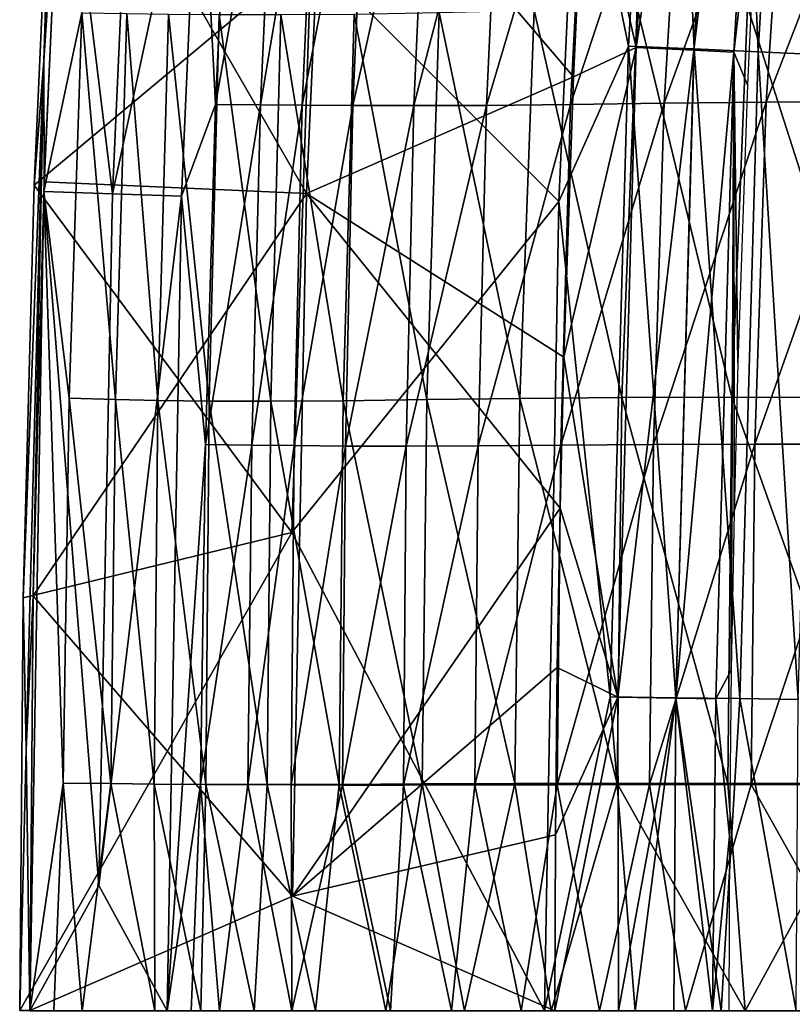
# Model space of a CAD drawing. Units: inches. Extents: x -13.7 to 12.2, y -11.6 to 11.6.
# Drawn here: x -13.7 to -11.6, y 0 to 2.7 of the extents above; entities that cross this region are included whole.
import ezdxf

# ---------------------------------------------------------------- set-up
doc = ezdxf.new("R2010")
doc.units = ezdxf.units.IN
doc.header["$MEASUREMENT"] = 0
doc.layers.add('SEAT-BACK', color=5, linetype='Continuous')

msp = doc.modelspace()

# ---------------------------------------------------------------- linework, layer by layer
at = {"layer": 'SEAT-BACK'}
for points in [[(-13.5036, 4.4702, 43.1729), (-13.5595, 3.3777, 42.9323), (-13.6109, 2.5858, 43.1866)], [(-13.6109, 2.5858, 43.1866), (-13.5869, 3.3727, 43.4316), (-13.5036, 4.4702, 43.1729)], [(-11.9172, 4.3886, 43.4935), (-12.1597, 3.3023, 43.509), (-12.0195, 2.6256, 43.5069)], [(-11.9991, 2.6217, 42.9916), (-12.1368, 3.2312, 43.0102), (-11.8964, 4.3877, 42.9782)], [(-11.9172, 4.3886, 43.4935), (-12.0195, 2.6256, 43.5069), (-11.8408, 2.6177, 43.4658)], [(-11.9991, 2.6217, 42.9916), (-11.8964, 4.3877, 42.9782), (-11.7394, 4.3753, 42.8869)], [(-11.8417, 2.6145, 42.9002), (-11.9991, 2.6217, 42.9916), (-11.7394, 4.3753, 42.8869)], [(-11.9172, 4.3886, 43.4935), (-11.8408, 2.6177, 43.4658), (-11.7388, 4.3758, 43.4526)], [(-11.7394, 4.3753, 42.8869), (-11.6313, 4.3659, 42.7406), (-11.8417, 2.6145, 42.9002)], [(-11.8408, 2.6177, 43.4658), (-11.6666, 2.6099, 43.3874), (-11.7388, 4.3758, 43.4526)], [(-11.7388, 4.3758, 43.4526), (-11.6666, 2.6099, 43.3874), (-11.5649, 4.363, 43.3742)], [(-11.8417, 2.6145, 42.9002), (-11.6313, 4.3659, 42.7406), (-11.7334, 2.6091, 42.7539)], [(-11.6313, 4.3659, 42.7406), (-11.664, 3.2032, 42.5867), (-11.7334, 2.6091, 42.7539)], [(-11.6666, 2.6099, 43.3874), (-11.5087, 2.6025, 43.273), (-11.5649, 4.363, 43.3742)], [(-11.8677, 3.4014, 32.9496), (-11.923, 2.4698, 32.9515), (-11.583, 3.4067, 31.7847)], [(-11.923, 2.4698, 32.9515), (-11.645, 2.4727, 31.78), (-11.583, 3.4067, 31.7847)], [(-11.583, 3.4067, 31.7847), (-11.645, 2.4727, 31.78), (-11.2819, 3.4096, 30.6221)], [(-11.645, 2.4727, 31.78), (-11.3468, 2.4742, 30.6115), (-11.2819, 3.4096, 30.6221)], [(-13.6109, 2.5858, 43.1866), (-13.5595, 3.3777, 42.9323), (-13.61, 2.2562, 42.9386)], [(-12.8961, 2.2242, 42.9774), (-13.61, 2.2562, 42.9386), (-13.5595, 3.3777, 42.9323)], [(-12.8961, 2.2242, 42.9774), (-13.5595, 3.3777, 42.9323), (-12.8463, 3.3358, 42.9711)], [(-13.1876, 3.3243, 43.0465), (-13.1435, 2.4669, 41.6398), (-13.1007, 3.3926, 41.6396)], [(-13.0211, 2.4656, 40.0222), (-12.9793, 3.3928, 40.0217), (-13.1435, 2.4669, 41.6398)], [(-13.1435, 2.4669, 41.6398), (-12.9793, 3.3928, 40.0217), (-13.1007, 3.3926, 41.6396)], [(-12.9076, 2.4645, 38.8372), (-12.8664, 3.393, 38.8344), (-13.0211, 2.4656, 40.0222)], [(-12.8664, 3.393, 38.8344), (-12.9793, 3.3928, 40.0217), (-13.0211, 2.4656, 40.0222)], [(-12.7699, 2.4637, 37.656), (-12.729, 3.393, 37.6506), (-12.9076, 2.4645, 38.8372)], [(-12.729, 3.393, 37.6506), (-12.8664, 3.393, 38.8344), (-12.9076, 2.4645, 38.8372)], [(-12.6039, 2.4634, 36.4771), (-12.5627, 3.393, 36.4695), (-12.7699, 2.4637, 37.656)], [(-12.5627, 3.393, 36.4695), (-12.729, 3.393, 37.6506), (-12.7699, 2.4637, 37.656)], [(-12.4064, 2.4642, 35.2997), (-12.3633, 3.3936, 35.2914), (-12.6039, 2.4634, 36.4771)], [(-12.3633, 3.3936, 35.2914), (-12.5627, 3.393, 36.4695), (-12.6039, 2.4634, 36.4771)], [(-12.1298, 3.3963, 34.118), (-12.3633, 3.3936, 35.2914), (-12.4064, 2.4642, 35.2997)], [(-12.4064, 2.4642, 35.2997), (-12.1778, 2.4665, 34.1245), (-12.1298, 3.3963, 34.118)], [(-12.1298, 3.3963, 34.118), (-12.1778, 2.4665, 34.1245), (-11.8677, 3.4014, 32.9496)], [(-12.1778, 2.4665, 34.1245), (-11.923, 2.4698, 32.9515), (-11.8677, 3.4014, 32.9496)], [(-12.8831, 2.8775, 43.474), (-13.5869, 3.3727, 43.4316), (-13.6375, 2.2471, 43.4379)], [(-13.6109, 2.5858, 43.1866), (-13.6375, 2.2471, 43.4379), (-13.5869, 3.3727, 43.4316)], [(-13.5616, 3.344, 43.0265), (-13.611, 2.2301, 43.0328), (-13.4239, 2.2236, 43.0428)], [(-13.508, 2.7161, 41.6154), (-13.611, 2.2301, 43.0328), (-13.5616, 3.344, 43.0265)], [(-13.3746, 3.3348, 43.0365), (-13.5616, 3.344, 43.0265), (-13.4239, 2.2236, 43.0428)], [(-13.4239, 2.2236, 43.0428), (-13.1876, 3.3243, 43.0465), (-13.3746, 3.3348, 43.0365)], [(-13.4239, 2.2236, 43.0428), (-13.2368, 2.217, 43.0528), (-13.1876, 3.3243, 43.0465)], [(-13.2368, 2.217, 43.0528), (-13.1435, 2.4669, 41.6398), (-13.1876, 3.3243, 43.0465)], [(-12.8463, 3.3358, 42.9711), (-12.1693, 2.5415, 43.0145), (-12.8961, 2.2242, 42.9774)], [(-12.8463, 3.3358, 42.9711), (-12.1368, 3.2312, 43.0102), (-12.1693, 2.5415, 43.0145)], [(-12.8831, 2.8775, 43.474), (-12.2093, 2.2025, 43.5156), (-12.1597, 3.3023, 43.509)], [(-12.0195, 2.6256, 43.5069), (-12.1597, 3.3023, 43.509), (-12.2093, 2.2025, 43.5156)], [(-11.9991, 2.6217, 42.9916), (-12.1693, 2.5415, 43.0145), (-12.1368, 3.2312, 43.0102)], [(-11.7334, 2.6091, 42.7539), (-11.664, 3.2032, 42.5867), (-11.6962, 2.5197, 42.5912)], [(-12.8831, 2.8775, 43.474), (-13.6375, 2.2471, 43.4379), (-12.9358, 1.3013, 43.4807)], [(-12.9358, 1.3013, 43.4807), (-12.2093, 2.2025, 43.5156), (-12.8831, 2.8775, 43.474)], [(-13.508, 2.7161, 41.6154), (-13.5422, 1.6672, 41.6088), (-13.611, 2.2301, 43.0328)], [(-13.4164, 1.664, 39.9839), (-13.5422, 1.6672, 41.6088), (-13.508, 2.7161, 41.6154)], [(-13.3856, 2.7143, 39.9907), (-13.4164, 1.664, 39.9839), (-13.508, 2.7161, 41.6154)], [(-13.3004, 1.6614, 38.7951), (-13.4164, 1.664, 39.9839), (-13.3856, 2.7143, 39.9907)], [(-13.2719, 2.7128, 38.7979), (-13.3004, 1.6614, 38.7951), (-13.3856, 2.7143, 39.9907)], [(-13.1607, 1.6595, 37.6099), (-13.3004, 1.6614, 38.7951), (-13.2719, 2.7128, 38.7979)], [(-13.1335, 2.7116, 37.6074), (-13.1607, 1.6595, 37.6099), (-13.2719, 2.7128, 38.7979)], [(-12.9935, 1.659, 36.4251), (-13.1607, 1.6595, 37.6099), (-13.1335, 2.7116, 37.6074)], [(-12.9661, 2.7112, 36.4183), (-12.9935, 1.659, 36.4251), (-13.1335, 2.7116, 37.6074)], [(-12.7961, 1.6604, 35.2389), (-12.9935, 1.659, 36.4251), (-12.9661, 2.7112, 36.4183)], [(-12.7664, 2.7126, 35.2306), (-12.7961, 1.6604, 35.2389), (-12.9661, 2.7112, 36.4183)], [(-12.5688, 1.6634, 34.0523), (-12.7961, 1.6604, 35.2389), (-12.7664, 2.7126, 35.2306)], [(-12.5348, 2.7169, 34.0471), (-12.5688, 1.6634, 34.0523), (-12.7664, 2.7126, 35.2306)], [(-12.3154, 1.6665, 32.8662), (-12.5688, 1.6634, 34.0523), (-12.5348, 2.7169, 34.0471)], [(-12.2769, 2.7233, 32.8681), (-12.3154, 1.6665, 32.8662), (-12.5348, 2.7169, 34.0471)], [(-12.0377, 1.6689, 31.6812), (-12.3154, 1.6665, 32.8662), (-12.2769, 2.7233, 32.8681)], [(-12.2769, 2.7233, 32.8681), (-11.996, 2.7294, 31.6918), (-12.0377, 1.6689, 31.6812)], [(-12.0377, 1.6689, 31.6812), (-11.996, 2.7294, 31.6918), (-11.7382, 1.6698, 30.5017)], [(-11.996, 2.7294, 31.6918), (-11.696, 2.7326, 30.5197), (-11.7382, 1.6698, 30.5017)], [(-11.7382, 1.6698, 30.5017), (-11.696, 2.7326, 30.5197), (-11.355, 1.6685, 29.078)], [(-11.696, 2.7326, 30.5197), (-11.316, 2.7304, 29.0992), (-11.355, 1.6685, 29.078)], [(-12.0195, 2.6256, 43.5069), (-12.2093, 2.2025, 43.5156), (-12.0698, 0.8544, 43.5137)], [(-12.0485, 0.8532, 42.9985), (-12.1958, 1.7787, 43.0181), (-11.9991, 2.6217, 42.9916)], [(-11.9991, 2.6217, 42.9916), (-12.1958, 1.7787, 43.0181), (-12.1693, 2.5415, 43.0145)], [(-12.0195, 2.6256, 43.5069), (-12.0698, 0.8544, 43.5137), (-11.8909, 0.8519, 43.473)], [(-12.0485, 0.8532, 42.9985), (-11.9991, 2.6217, 42.9916), (-11.8417, 2.6145, 42.9002)], [(-12.0485, 0.8532, 42.9985), (-11.8417, 2.6145, 42.9002), (-11.8909, 0.8509, 42.9073)], [(-11.8408, 2.6177, 43.4658), (-12.0195, 2.6256, 43.5069), (-11.8909, 0.8519, 43.473)], [(-11.8909, 0.8519, 43.473), (-11.7165, 0.8495, 43.3948), (-11.8408, 2.6177, 43.4658)], [(-11.8417, 2.6145, 42.9002), (-11.7334, 2.6091, 42.7539), (-11.8909, 0.8509, 42.9073)], [(-11.8909, 0.8509, 42.9073), (-11.7334, 2.6091, 42.7539), (-11.7823, 0.8492, 42.7612)], [(-11.8408, 2.6177, 43.4658), (-11.7165, 0.8495, 43.3948), (-11.6666, 2.6099, 43.3874)], [(-11.7334, 2.6091, 42.7539), (-11.74, 0.927, 42.5978), (-11.7823, 0.8492, 42.7612)], [(-11.7334, 2.6091, 42.7539), (-11.7323, 1.3561, 42.5966), (-11.74, 0.927, 42.5978)], [(-11.7334, 2.6091, 42.7539), (-11.6962, 2.5197, 42.5912), (-11.7222, 1.7638, 42.595)], [(-11.7222, 1.7638, 42.595), (-11.7323, 1.3561, 42.5966), (-11.7334, 2.6091, 42.7539)], [(-11.7165, 0.8495, 43.3948), (-11.5582, 0.8472, 43.2806), (-11.6666, 2.6099, 43.3874)], [(-11.6666, 2.6099, 43.3874), (-11.5582, 0.8472, 43.2806), (-11.5087, 2.6025, 43.273)], [(-13.6593, 0.711, 43.1922), (-13.6671, 1.1235, 43.4413), (-13.6109, 2.5858, 43.1866)], [(-13.6671, 1.1235, 43.4413), (-13.6375, 2.2471, 43.4379), (-13.6109, 2.5858, 43.1866)], [(-13.6109, 2.5858, 43.1866), (-13.6397, 1.1294, 42.942), (-13.6593, 0.711, 43.1922)], [(-13.6109, 2.5858, 43.1866), (-13.61, 2.2562, 42.9386), (-13.6397, 1.1294, 42.942)], [(-12.8961, 2.2242, 42.9774), (-12.1693, 2.5415, 43.0145), (-12.1958, 1.7787, 43.0181)], [(-13.2368, 2.217, 43.0528), (-13.1708, 1.5415, 41.6334), (-13.1435, 2.4669, 41.6398)], [(-13.0211, 2.4656, 40.0222), (-13.1435, 2.4669, 41.6398), (-13.1708, 1.5415, 41.6334)], [(-13.0451, 1.5396, 40.0158), (-13.0211, 2.4656, 40.0222), (-13.1708, 1.5415, 41.6334)], [(-12.9076, 2.4645, 38.8372), (-13.0211, 2.4656, 40.0222), (-13.0451, 1.5396, 40.0158)], [(-12.4064, 2.4642, 35.2997), (-12.4289, 1.5376, 35.3057), (-12.1778, 2.4665, 34.1245)], [(-12.4289, 1.5376, 35.3057), (-12.2036, 1.5392, 34.127), (-12.1778, 2.4665, 34.1245)], [(-12.1778, 2.4665, 34.1245), (-12.2036, 1.5392, 34.127), (-11.923, 2.4698, 32.9515)], [(-12.2036, 1.5392, 34.127), (-11.9521, 1.5409, 32.9474), (-11.923, 2.4698, 32.9515)], [(-11.923, 2.4698, 32.9515), (-11.9521, 1.5409, 32.9474), (-11.645, 2.4727, 31.78)], [(-11.9521, 1.5409, 32.9474), (-11.6761, 1.542, 31.7687), (-11.645, 2.4727, 31.78)], [(-11.645, 2.4727, 31.78), (-11.6761, 1.542, 31.7687), (-11.3468, 2.4742, 30.6115)], [(-11.6761, 1.542, 31.7687), (-11.3782, 1.5425, 30.5946), (-11.3468, 2.4742, 30.6115)], [(-12.9295, 1.5382, 38.8345), (-12.9076, 2.4645, 38.8372), (-13.0451, 1.5396, 40.0158)], [(-12.7699, 2.4637, 37.656), (-12.9076, 2.4645, 38.8372), (-12.9295, 1.5382, 38.8345)], [(-12.7905, 1.5371, 37.6581), (-12.7699, 2.4637, 37.656), (-12.9295, 1.5382, 38.8345)], [(-12.6039, 2.4634, 36.4771), (-12.7699, 2.4637, 37.656), (-12.7905, 1.5371, 37.6581)], [(-12.6246, 1.5368, 36.4826), (-12.6039, 2.4634, 36.4771), (-12.7905, 1.5371, 37.6581)], [(-12.4064, 2.4642, 35.2997), (-12.6039, 2.4634, 36.4771), (-12.6246, 1.5368, 36.4826)], [(-12.6246, 1.5368, 36.4826), (-12.4289, 1.5376, 35.3057), (-12.4064, 2.4642, 35.2997)], [(-12.8961, 2.2242, 42.9774), (-13.6397, 1.1294, 42.942), (-13.61, 2.2562, 42.9386)], [(-12.9358, 1.3013, 43.4807), (-13.6375, 2.2471, 43.4379), (-13.6671, 1.1235, 43.4413)], [(-13.611, 2.2301, 43.0328), (-13.6495, -0.0001, 43.0374), (-13.4614, 0.3409, 43.0474)], [(-13.5584, 0.6199, 41.597), (-13.6495, -0.0001, 43.0374), (-13.611, 2.2301, 43.0328)], [(-13.4239, 2.2236, 43.0428), (-13.611, 2.2301, 43.0328), (-13.4614, 0.3409, 43.0474)], [(-13.5422, 1.6672, 41.6088), (-13.5584, 0.6199, 41.597), (-13.611, 2.2301, 43.0328)], [(-12.9341, 0.3116, 42.9821), (-13.6397, 1.1294, 42.942), (-12.8961, 2.2242, 42.9774)], [(-13.4614, 0.3409, 43.0474), (-13.2368, 2.217, 43.0528), (-13.4239, 2.2236, 43.0428)], [(-13.4614, 0.3409, 43.0474), (-13.2751, -0.0001, 43.0576), (-13.2368, 2.217, 43.0528)], [(-13.2751, -0.0001, 43.0576), (-13.1708, 1.5415, 41.6334), (-13.2368, 2.217, 43.0528)], [(-12.9358, 1.3013, 43.4807), (-12.248, 0.0002, 43.5207), (-12.2093, 2.2025, 43.5156)], [(-12.8961, 2.2242, 42.9774), (-12.206, 1.3675, 43.0195), (-12.9341, 0.3116, 42.9821)], [(-12.8961, 2.2242, 42.9774), (-12.1958, 1.7787, 43.0181), (-12.206, 1.3675, 43.0195)], [(-12.0698, 0.8544, 43.5137), (-12.2093, 2.2025, 43.5156), (-12.248, 0.0002, 43.5207)], [(-12.0485, 0.8532, 42.9985), (-12.206, 1.3675, 43.0195), (-12.1958, 1.7787, 43.0181)], [(-13.4291, 0.6181, 39.9719), (-13.5584, 0.6199, 41.597), (-13.5422, 1.6672, 41.6088)], [(-13.4164, 1.664, 39.9839), (-13.4291, 0.6181, 39.9719), (-13.5422, 1.6672, 41.6088)], [(-13.3108, 0.6167, 38.7882), (-13.4291, 0.6181, 39.9719), (-13.4164, 1.664, 39.9839)], [(-13.3004, 1.6614, 38.7951), (-13.3108, 0.6167, 38.7882), (-13.4164, 1.664, 39.9839)], [(-12.5688, 1.6634, 34.0523), (-12.5818, 0.6174, 34.0528), (-12.7961, 1.6604, 35.2389)], [(-12.329, 0.6183, 32.8586), (-12.5818, 0.6174, 34.0528), (-12.5688, 1.6634, 34.0523)], [(-12.3154, 1.6665, 32.8662), (-12.329, 0.6183, 32.8586), (-12.5688, 1.6634, 34.0523)], [(-12.0506, 0.6187, 31.6653), (-12.329, 0.6183, 32.8586), (-12.3154, 1.6665, 32.8662)], [(-12.0377, 1.6689, 31.6812), (-12.0506, 0.6187, 31.6653), (-12.3154, 1.6665, 32.8662)], [(-11.7498, 0.6187, 30.4798), (-12.0506, 0.6187, 31.6653), (-12.0377, 1.6689, 31.6812)], [(-12.0377, 1.6689, 31.6812), (-11.7382, 1.6698, 30.5017), (-11.7498, 0.6187, 30.4798)], [(-11.7498, 0.6187, 30.4798), (-11.7382, 1.6698, 30.5017), (-11.3649, 0.6182, 29.0549)], [(-11.7382, 1.6698, 30.5017), (-11.355, 1.6685, 29.078), (-11.3649, 0.6182, 29.0549)], [(-13.1698, 0.6156, 37.6095), (-13.3108, 0.6167, 38.7882), (-13.3004, 1.6614, 38.7951)], [(-13.1607, 1.6595, 37.6099), (-13.1698, 0.6156, 37.6095), (-13.3004, 1.6614, 38.7951)], [(-13.0029, 0.6154, 36.4296), (-13.1698, 0.6156, 37.6095), (-13.1607, 1.6595, 37.6099)], [(-12.9935, 1.659, 36.4251), (-13.0029, 0.6154, 36.4296), (-13.1607, 1.6595, 37.6099)], [(-12.8071, 0.6161, 35.2442), (-13.0029, 0.6154, 36.4296), (-12.9935, 1.659, 36.4251)], [(-12.7961, 1.6604, 35.2389), (-12.8071, 0.6161, 35.2442), (-12.9935, 1.659, 36.4251)], [(-12.5818, 0.6174, 34.0528), (-12.8071, 0.6161, 35.2442), (-12.7961, 1.6604, 35.2389)], [(-13.2751, -0.0001, 43.0576), (-13.1843, 0.6167, 41.6234), (-13.1708, 1.5415, 41.6334)], [(-13.0451, 1.5396, 40.0158), (-13.1708, 1.5415, 41.6334), (-13.1843, 0.6167, 41.6234)], [(-13.0556, 0.6157, 40.0058), (-13.0451, 1.5396, 40.0158), (-13.1843, 0.6167, 41.6234)], [(-12.9295, 1.5382, 38.8345), (-13.0451, 1.5396, 40.0158), (-13.0556, 0.6157, 40.0058)], [(-12.9381, 0.6149, 38.829), (-12.9295, 1.5382, 38.8345), (-13.0556, 0.6157, 40.0058)], [(-12.7905, 1.5371, 37.6581), (-12.9295, 1.5382, 38.8345), (-12.9381, 0.6149, 38.829)], [(-12.798, 0.6143, 37.6579), (-12.7905, 1.5371, 37.6581), (-12.9381, 0.6149, 38.829)], [(-12.6246, 1.5368, 36.4826), (-12.7905, 1.5371, 37.6581), (-12.798, 0.6143, 37.6579)], [(-12.798, 0.6143, 37.6579), (-12.6322, 0.6141, 36.4864), (-12.6246, 1.5368, 36.4826)], [(-12.6246, 1.5368, 36.4826), (-12.6322, 0.6141, 36.4864), (-12.4289, 1.5376, 35.3057)], [(-12.6322, 0.6141, 36.4864), (-12.4379, 0.6145, 35.3097), (-12.4289, 1.5376, 35.3057)], [(-12.4289, 1.5376, 35.3057), (-12.4379, 0.6145, 35.3097), (-12.2036, 1.5392, 34.127)], [(-12.4379, 0.6145, 35.3097), (-12.2141, 0.6153, 34.1266), (-12.2036, 1.5392, 34.127)], [(-12.2036, 1.5392, 34.127), (-12.2141, 0.6153, 34.1266), (-11.9521, 1.5409, 32.9474)], [(-12.2141, 0.6153, 34.1266), (-11.963, 0.6158, 32.94), (-11.9521, 1.5409, 32.9474)], [(-11.9521, 1.5409, 32.9474), (-11.963, 0.6158, 32.94), (-11.6761, 1.542, 31.7687)], [(-11.963, 0.6158, 32.94), (-11.6863, 0.616, 31.7542), (-11.6761, 1.542, 31.7687)], [(-11.6761, 1.542, 31.7687), (-11.6863, 0.616, 31.7542), (-11.3782, 1.5425, 30.5946)], [(-11.6863, 0.616, 31.7542), (-11.3872, 0.616, 30.5752), (-11.3782, 1.5425, 30.5946)], [(-12.9341, 0.3116, 42.9821), (-12.206, 1.3675, 43.0195), (-12.2138, 0.9346, 43.0206)], [(-12.0485, 0.8532, 42.9985), (-12.2138, 0.9346, 43.0206), (-12.206, 1.3675, 43.0195)], [(-13.6768, 0.0003, 43.4422), (-12.248, 0.0002, 43.5207), (-12.9358, 1.3013, 43.4807)], [(-12.9358, 1.3013, 43.4807), (-13.6671, 1.1235, 43.4413), (-13.6768, 0.0003, 43.4422)], [(-13.6593, 0.711, 43.1922), (-13.6397, 1.1294, 42.942), (-13.6494, 0.0003, 42.943)], [(-12.9341, 0.3116, 42.9821), (-13.6494, 0.0003, 42.943), (-13.6397, 1.1294, 42.942)], [(-13.6768, 0.0003, 43.4422), (-13.6671, 1.1235, 43.4413), (-13.6593, 0.711, 43.1922)], [(-12.9341, 0.3116, 42.9821), (-12.2138, 0.9346, 43.0206), (-12.2188, 0.4788, 43.0212)], [(-12.2188, 0.4788, 43.0212), (-12.2138, 0.9346, 43.0206), (-12.0485, 0.8532, 42.9985)], [(-11.7823, 0.8492, 42.7612), (-11.74, 0.927, 42.5978), (-11.7449, 0.4749, 42.5986)], [(-12.0698, 0.8544, 43.5137), (-12.248, 0.0002, 43.5207), (-12.0014, 0.0002, 43.502)], [(-12.0485, 0.8532, 42.9985), (-12.0472, 0.0002, 42.9968), (-12.2205, 0.0002, 43.0214)], [(-12.0485, 0.8532, 42.9985), (-12.2205, 0.0002, 43.0214), (-12.2188, 0.4788, 43.0212)], [(-12.0698, 0.8544, 43.5137), (-12.0014, 0.0002, 43.502), (-11.8909, 0.8519, 43.473)], [(-11.8909, 0.8509, 42.9073), (-12.0472, 0.0002, 42.9968), (-12.0485, 0.8532, 42.9985)], [(-11.8909, 0.8509, 42.9073), (-11.8964, 0.0002, 42.9079), (-12.0472, 0.0002, 42.9968)], [(-11.8909, 0.8519, 43.473), (-12.0014, 0.0002, 43.502), (-11.768, 0.0002, 43.4203)], [(-11.8909, 0.8509, 42.9073), (-11.7909, 0.0002, 42.7682), (-11.8964, 0.0002, 42.9079)], [(-11.8909, 0.8519, 43.473), (-11.768, 0.0002, 43.4203), (-11.7165, 0.8495, 43.3948)], [(-11.7823, 0.8492, 42.7612), (-11.7909, 0.0002, 42.7682), (-11.8909, 0.8509, 42.9073)], [(-11.7823, 0.8492, 42.7612), (-11.7449, 0.4749, 42.5986), (-11.7909, 0.0002, 42.7682)], [(-11.7165, 0.8495, 43.3948), (-11.768, 0.0002, 43.4203), (-11.5636, 0.0002, 43.2811)], [(-11.7165, 0.8495, 43.3948), (-11.5636, 0.0002, 43.2811), (-11.5582, 0.8472, 43.2806)], [(-13.6593, 0.711, 43.1922), (-13.6494, 0.0003, 42.943), (-13.6768, 0.0003, 43.4422)], [(-13.5584, 0.6199, 41.597), (-13.5842, -0.0002, 41.941), (-13.6495, -0.0001, 43.0374)], [(-13.5069, -0.0003, 40.8655), (-13.5842, -0.0002, 41.941), (-13.5584, 0.6199, 41.597)], [(-13.4291, 0.6181, 39.9719), (-13.5069, -0.0003, 40.8655), (-13.5584, 0.6199, 41.597)], [(-13.3086, -0.0003, 38.7548), (-13.5069, -0.0003, 40.8655), (-13.4291, 0.6181, 39.9719)], [(-13.3108, 0.6167, 38.7882), (-13.3086, -0.0003, 38.7548), (-13.4291, 0.6181, 39.9719)], [(-13.1698, 0.6156, 37.6095), (-13.1837, -0.0003, 37.7084), (-13.3108, 0.6167, 38.7882)], [(-13.1837, -0.0003, 37.7084), (-13.3086, -0.0003, 38.7548), (-13.3108, 0.6167, 38.7882)], [(-13.21, -0.0002, 41.9655), (-13.1843, 0.6167, 41.6234), (-13.2751, -0.0001, 43.0576)], [(-13.1331, -0.0002, 40.8949), (-13.1843, 0.6167, 41.6234), (-13.21, -0.0002, 41.9655)], [(-13.1331, -0.0002, 40.8949), (-13.0556, 0.6157, 40.0058), (-13.1843, 0.6167, 41.6234)], [(-12.5818, 0.6174, 34.0528), (-12.6801, -0.0002, 34.5467), (-12.8071, 0.6161, 35.2442)], [(-12.4658, -0.0002, 33.4808), (-12.6801, -0.0002, 34.5467), (-12.5818, 0.6174, 34.0528)], [(-12.329, 0.6183, 32.8586), (-12.4658, -0.0002, 33.4808), (-12.5818, 0.6174, 34.0528)], [(-12.2302, -0.0001, 32.4133), (-12.4658, -0.0002, 33.4808), (-12.329, 0.6183, 32.8586)], [(-12.0506, 0.6187, 31.6653), (-12.2302, -0.0001, 32.4133), (-12.329, 0.6183, 32.8586)], [(-11.7025, 0.0001, 30.2932), (-12.2302, -0.0001, 32.4133), (-12.0506, 0.6187, 31.6653)], [(-11.7498, 0.6187, 30.4798), (-11.7025, 0.0001, 30.2932), (-12.0506, 0.6187, 31.6653)], [(-11.3649, 0.6182, 29.0549), (-11.7025, 0.0001, 30.2932), (-11.7498, 0.6187, 30.4798)], [(-11.3649, 0.6182, 29.0549), (-11.4214, 0.0002, 29.2548), (-11.7025, 0.0001, 30.2932)], [(-13.0387, -0.0002, 36.6608), (-13.1837, -0.0003, 37.7084), (-13.1698, 0.6156, 37.6095)], [(-13.0029, 0.6154, 36.4296), (-13.0387, -0.0002, 36.6608), (-13.1698, 0.6156, 37.6095)], [(-12.9359, -0.0002, 38.7959), (-13.0556, 0.6157, 40.0058), (-13.1331, -0.0002, 40.8949)], [(-12.9359, -0.0002, 38.7959), (-12.9381, 0.6149, 38.829), (-13.0556, 0.6157, 40.0058)], [(-12.8713, -0.0002, 35.6074), (-13.0387, -0.0002, 36.6608), (-13.0029, 0.6154, 36.4296)], [(-12.8071, 0.6161, 35.2442), (-12.8713, -0.0002, 35.6074), (-13.0029, 0.6154, 36.4296)], [(-12.798, 0.6143, 37.6579), (-12.9381, 0.6149, 38.829), (-12.9359, -0.0002, 38.7959)], [(-12.9359, -0.0002, 38.7959), (-12.6678, -0.0002, 36.7159), (-12.798, 0.6143, 37.6579)], [(-12.6801, -0.0002, 34.5467), (-12.8713, -0.0002, 35.6074), (-12.8071, 0.6161, 35.2442)], [(-12.798, 0.6143, 37.6579), (-12.6678, -0.0002, 36.7159), (-12.6322, 0.6141, 36.4864)], [(-12.6678, -0.0002, 36.7159), (-12.5015, -0.0002, 35.6701), (-12.6322, 0.6141, 36.4864)], [(-12.6322, 0.6141, 36.4864), (-12.5015, -0.0002, 35.6701), (-12.4379, 0.6145, 35.3097)], [(-12.5015, -0.0002, 35.6701), (-12.3117, -0.0001, 34.617), (-12.4379, 0.6145, 35.3097)], [(-12.4379, 0.6145, 35.3097), (-12.3117, -0.0001, 34.617), (-12.2141, 0.6153, 34.1266)], [(-12.3117, -0.0001, 34.617), (-12.0989, -0.0001, 33.5583), (-12.2141, 0.6153, 34.1266)], [(-12.2141, 0.6153, 34.1266), (-12.0989, -0.0001, 33.5583), (-11.963, 0.6158, 32.94)], [(-12.0989, -0.0001, 33.5583), (-11.8648, -0.0001, 32.4976), (-11.963, 0.6158, 32.94)], [(-11.963, 0.6158, 32.94), (-11.8648, -0.0001, 32.4976), (-11.6863, 0.616, 31.7542)], [(-11.8648, -0.0001, 32.4976), (-11.3401, 0, 30.3895), (-11.6863, 0.616, 31.7542)], [(-11.6863, 0.616, 31.7542), (-11.3401, 0, 30.3895), (-11.3872, 0.616, 30.5752)], [(-12.2188, 0.4788, 43.0212), (-12.2205, 0.0002, 43.0214), (-12.9341, 0.3116, 42.9821)], [(-11.7909, 0.0002, 42.7682), (-11.7449, 0.4749, 42.5986), (-11.7467, 0.0001, 42.5988)], [(-13.4614, 0.3409, 43.0474), (-13.6495, -0.0001, 43.0374), (-13.2751, -0.0001, 43.0576)], [(-12.9341, 0.3116, 42.9821), (-12.2205, 0.0002, 43.0214), (-13.6494, 0.0003, 42.943)]]:
    msp.add_3dface(points, dxfattribs=at)

doc.saveas('drawing.dxf')
